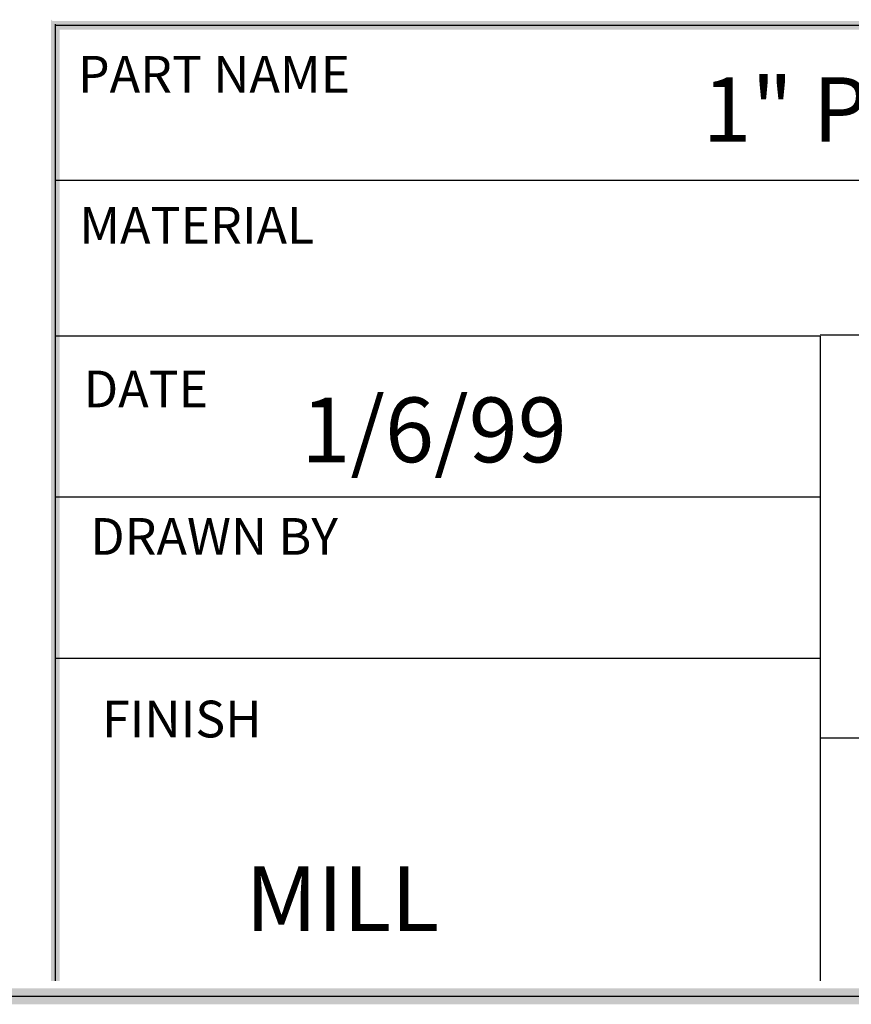
# Model space of a CAD drawing. Extents: x 1 to 9.3, y -1.5 to 9.3.
# Drawn here: x 3.5 to 4.8, y -1.4 to 0.2 of the extents above; entities that cross this region are included whole.
import ezdxf

# ---------------------------------------------------------------- set-up
doc = ezdxf.new("R2010")
doc.units = 0
doc.header["$LTSCALE"] = 0.5
doc.header["$MEASUREMENT"] = 0
doc.layers.get('0').update_dxf_attribs({"linetype": 'CONTINUOUS'})
doc.layers.add('DIM', color=1, linetype='CONTINUOUS')
doc.styles.add('BAVW$0$STANDARD', font='txt')
doc.styles.add('STD', font='txt')

# ---------------------------------------------------------------- blocks, each defined once
blk = doc.blocks.new('BAVW')
for p, q in [((3.9371, 2.1481), (3.9371, 0.6642)), ((3.9371, 2.1481), (3.9371, 1.6642)), ((3.9371, 2.1461), (9.383, 2.1461)), ((3.9371, 1.9061), (9.383, 1.9061)), ((5.1228, 1.6661), (9.383, 1.6661)), ((5.1228, 1.6642), (3.9371, 1.6642)), ((5.1228, 1.6642), (5.1228, 0.6642)), ((5.1228, 1.4142), (3.9371, 1.4142)), ((5.1228, 1.1642), (3.9371, 1.1642))]:
    blk.add_line(p, q)
at = {"color": 7}
for p, q in [((5.1228, 1.0411), (9.3728, 1.0411)), ((3.1299, 0.6404), (9.3799, 0.6404))]:
    blk.add_line(p, q, dxfattribs=at)
for points in [[(3.9303, 0.6642), (3.9438, 0.6642), (3.9304, 2.1549), (3.9439, 2.1414)], [(3.9303, 2.1529), (3.9438, 2.1394), (9.383, 2.1529), (9.383, 2.1394)]]:
    blk.add_trace(points)
blk.add_trace([(1.6424, 0.6529), (1.6174, 0.6279), (9.3674, 0.6529), (9.3924, 0.6279)], dxfattribs=at)
at = {"style": 'BAVW$0$STANDARD'}
for s, p in [('PART NAME', (3.9722, 2.0418)), ('MATERIAL', (3.9744, 1.8075)), ('DATE    ', (3.9812, 1.5537)), ('DRAWN BY', (3.9912, 1.325)), ('FINISH', (4.0095, 1.0418))]:
    blk.add_text(s, height=0.05695, dxfattribs=at).set_placement(p)

msp = doc.modelspace()

# ---------------------------------------------------------------- block references
at = {"color": 7}
msp.add_blockref('BAVW', (-0.3592, -1.999), dxfattribs=at)

# ---------------------------------------------------------------- texts
at = {"layer": 'DIM', "color": 7, "style": 'STD'}
for s, height, p in [('1" PIPE FLAT BASE FLANGE - THREADED', 0.099785, (4.5816, -0.0333)), ('1/6/99', 0.10042, (3.9593, -0.5305)), ('MILL', 0.10042, (3.8728, -1.2576))]:
    msp.add_text(s, height=height, dxfattribs=at).set_placement(p)

doc.saveas('drawing.dxf')
